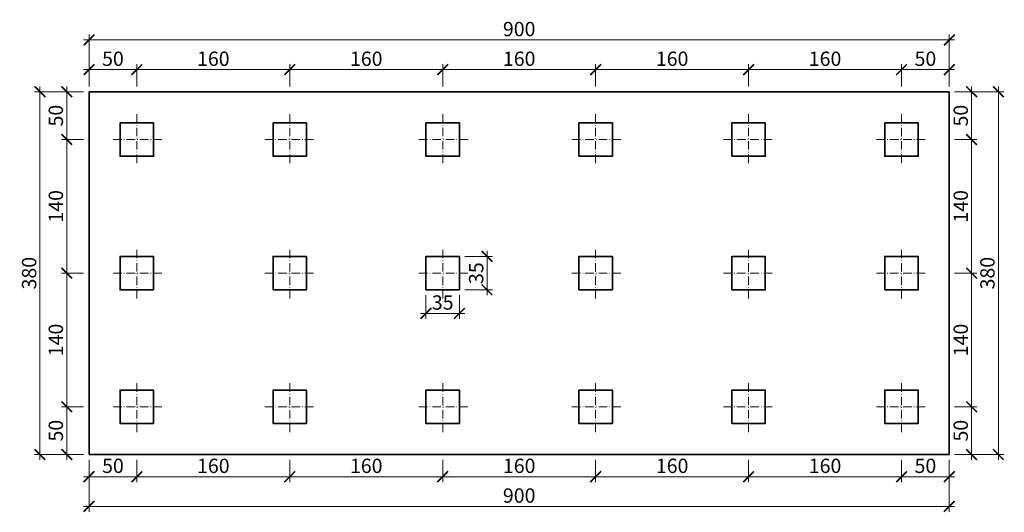
# Model space of a CAD drawing. Units: millimetres. Extents: x -33448 to -30247, y -39791 to -37960.
# Drawn here: x -33322 to -33116, y -39791 to -39688 of the extents above; entities that cross this region are included whole.
import ezdxf

# ---------------------------------------------------------------- set-up
doc = ezdxf.new("R2010")
doc.units = ezdxf.units.MM
doc.header["$LTSCALE"] = 0.5
doc.header["$MEASUREMENT"] = 0
doc.header["$PDMODE"] = 35
doc.linetypes.add('ACAD_ISO10W100', pattern=[18, 12, -3, 0, -3])
doc.layers.add('DUONG GACH', color=7, linetype='Continuous', lineweight=9)
doc.layers.add('TRU&MO', color=50, linetype='Continuous', lineweight=35)
doc.styles.add('chu', font='txt', dxfattribs={"height": 3})
doc.dimstyles.new('TL 1 50', dxfattribs={"dimscale": 0.75, "dimtxt": 5, "dimasz": 3, "dimexe": 1.5, "dimexo": 1.5, "dimgap": 1, "dimtad": 1, "dimdec": 0, "dimlfac": 5, "dimzin": 0, "dimdsep": 46, "dimtxsty": 'chu', "dimblk": 'ARCHTICK', "dimcen": 0.09, "dimdle": 1.5, "dimclrd": 9, "dimclre": 9, "dimclrt": 9, "dimadec": 0, "dimazin": 0, "dimtfac": 1, "dimtdec": 0, "dimtofl": 0, "dimtmove": 0, "dimatfit": 3, "dimldrblk": 'ARCHTICK', "dimfxl": 0.75, "dimtolj": 1, "dimtzin": 0, "dimlwd": 9, "dimlwe": 9, "dimarcsym": 0})

# ---------------------------------------------------------------- blocks, each defined once
blk = doc.blocks.new('_ArchTick')
at = {"color": 0, "linetype": 'ByBlock', "const_width": 0.15}
blk.add_lwpolyline([(-0.5, -0.5), (0.5, 0.5)], dxfattribs=at)
blk = doc.blocks.new('*D300')
at = {"layer": 'Defpoints', "color": 0}
for p in [(-33127.89, -39769.25), (-33123.22, -39769.25), (-33127.89, -39779.25)]:
    blk.add_point(p, dxfattribs=at)
at = {"layer": 'DUONG GACH', "color": 9, "lineweight": 9}
for p, q in [((-33123.22, -39780.38), (-33123.22, -39768.13)), ((-33126.77, -39769.25), (-33122.1, -39769.25)), ((-33126.77, -39779.25), (-33122.1, -39779.25))]:
    blk.add_line(p, q, dxfattribs=at)
at = {"layer": 'DUONG GACH', "color": 9, "lineweight": 9, "xscale": 2.25, "yscale": 2.25, "zscale": 2.25}
for p, rotation in [((-33123.22, -39769.25), 90), ((-33123.22, -39779.25), 270)]:
    blk.add_blockref('_ArchTick', p, dxfattribs=dict(at, rotation=rotation))
at = {"layer": 'DUONG GACH', "color": 9, "insert": (-33125.5, -39774.25), "char_height": 3, "attachment_point": 5, "rotation": 90, "style": 'chu'}
blk.add_mtext('\\A1;50', dxfattribs=at)
blk = doc.blocks.new('*D301')
at = {"layer": 'Defpoints', "color": 0}
for p in [(-33127.89, -39741.25), (-33123.22, -39741.25), (-33127.89, -39769.25)]:
    blk.add_point(p, dxfattribs=at)
at = {"layer": 'DUONG GACH', "color": 9, "lineweight": 9}
for p, q in [((-33126.77, -39741.25), (-33122.1, -39741.25)), ((-33123.22, -39770.38), (-33123.22, -39740.13)), ((-33126.77, -39769.25), (-33122.1, -39769.25))]:
    blk.add_line(p, q, dxfattribs=at)
at = {"layer": 'DUONG GACH', "color": 9, "lineweight": 9, "xscale": 2.25, "yscale": 2.25, "zscale": 2.25}
for p, rotation in [((-33123.22, -39741.25), 90), ((-33123.22, -39769.25), 270)]:
    blk.add_blockref('_ArchTick', p, dxfattribs=dict(at, rotation=rotation))
at = {"layer": 'DUONG GACH', "color": 9, "insert": (-33125.5, -39755.25), "char_height": 3, "attachment_point": 5, "rotation": 90, "style": 'chu'}
blk.add_mtext('\\A1;140', dxfattribs=at)
blk = doc.blocks.new('*D302')
at = {"layer": 'Defpoints', "color": 0}
for p in [(-33127.89, -39713.25), (-33123.22, -39713.25), (-33127.89, -39741.25)]:
    blk.add_point(p, dxfattribs=at)
at = {"layer": 'DUONG GACH', "color": 9, "lineweight": 9}
for p, q in [((-33123.22, -39742.38), (-33123.22, -39712.13)), ((-33126.77, -39713.25), (-33122.1, -39713.25)), ((-33126.77, -39741.25), (-33122.1, -39741.25))]:
    blk.add_line(p, q, dxfattribs=at)
at = {"layer": 'DUONG GACH', "color": 9, "lineweight": 9, "xscale": 2.25, "yscale": 2.25, "zscale": 2.25}
for p, rotation in [((-33123.22, -39713.25), 90), ((-33123.22, -39741.25), 270)]:
    blk.add_blockref('_ArchTick', p, dxfattribs=dict(at, rotation=rotation))
at = {"layer": 'DUONG GACH', "color": 9, "insert": (-33125.5, -39727.25), "char_height": 3, "attachment_point": 5, "rotation": 90, "style": 'chu'}
blk.add_mtext('\\A1;140', dxfattribs=at)
blk = doc.blocks.new('*D303')
at = {"layer": 'Defpoints', "color": 0}
for p in [(-33127.89, -39703.25), (-33123.22, -39703.25), (-33127.89, -39713.25)]:
    blk.add_point(p, dxfattribs=at)
at = {"layer": 'DUONG GACH', "color": 9, "lineweight": 9}
for p, q in [((-33123.22, -39714.38), (-33123.22, -39702.13)), ((-33126.77, -39703.25), (-33122.1, -39703.25)), ((-33126.77, -39713.25), (-33122.1, -39713.25))]:
    blk.add_line(p, q, dxfattribs=at)
at = {"layer": 'DUONG GACH', "color": 9, "lineweight": 9, "xscale": 2.25, "yscale": 2.25, "zscale": 2.25}
for p, rotation in [((-33123.22, -39703.25), 90), ((-33123.22, -39713.25), 270)]:
    blk.add_blockref('_ArchTick', p, dxfattribs=dict(at, rotation=rotation))
at = {"layer": 'DUONG GACH', "color": 9, "insert": (-33125.5, -39708.25), "char_height": 3, "attachment_point": 5, "rotation": 90, "style": 'chu'}
blk.add_mtext('\\A1;50', dxfattribs=at)
blk = doc.blocks.new('*D304')
at = {"layer": 'Defpoints', "color": 0}
for p in [(-33127.89, -39703.25), (-33117.63, -39703.25), (-33127.89, -39779.25)]:
    blk.add_point(p, dxfattribs=at)
at = {"layer": 'DUONG GACH', "color": 9, "lineweight": 9}
for p, q in [((-33117.63, -39780.38), (-33117.63, -39702.13)), ((-33126.77, -39703.25), (-33116.5, -39703.25)), ((-33126.77, -39779.25), (-33116.5, -39779.25))]:
    blk.add_line(p, q, dxfattribs=at)
at = {"layer": 'DUONG GACH', "color": 9, "lineweight": 9, "xscale": 2.25, "yscale": 2.25, "zscale": 2.25}
for p, rotation in [((-33117.63, -39703.25), 90), ((-33117.63, -39779.25), 270)]:
    blk.add_blockref('_ArchTick', p, dxfattribs=dict(at, rotation=rotation))
at = {"layer": 'DUONG GACH', "color": 9, "insert": (-33119.91, -39741.25), "char_height": 3, "attachment_point": 5, "rotation": 90, "style": 'chu'}
blk.add_mtext('\\A1;380', dxfattribs=at)
blk = doc.blocks.new('*D305')
at = {"layer": 'Defpoints', "color": 0}
for p in [(-33137.89, -39698.61), (-33137.89, -39703.25), (-33127.89, -39703.25)]:
    blk.add_point(p, dxfattribs=at)
at = {"layer": 'DUONG GACH', "color": 9, "lineweight": 9}
for p, q in [((-33137.89, -39702.13), (-33137.89, -39697.48)), ((-33127.89, -39702.13), (-33127.89, -39697.48)), ((-33126.77, -39698.61), (-33139.02, -39698.61))]:
    blk.add_line(p, q, dxfattribs=at)
at = {"layer": 'DUONG GACH', "color": 9, "lineweight": 9, "xscale": 2.25, "yscale": 2.25, "zscale": 2.25, "rotation": 180}
blk.add_blockref('_ArchTick', (-33137.89, -39698.61), dxfattribs=at)
at = {"layer": 'DUONG GACH', "color": 9, "lineweight": 9, "xscale": 2.25, "yscale": 2.25, "zscale": 2.25}
blk.add_blockref('_ArchTick', (-33127.89, -39698.61), dxfattribs=at)
at = {"layer": 'DUONG GACH', "color": 9, "insert": (-33132.89, -39696.33), "char_height": 3, "attachment_point": 5, "style": 'chu'}
blk.add_mtext('\\A1;50', dxfattribs=at)
blk = doc.blocks.new('*D306')
at = {"layer": 'Defpoints', "color": 0}
for p in [(-33169.89, -39698.61), (-33169.89, -39703.25), (-33137.89, -39703.25)]:
    blk.add_point(p, dxfattribs=at)
at = {"layer": 'DUONG GACH', "color": 9, "lineweight": 9}
for p, q in [((-33169.89, -39702.13), (-33169.89, -39697.48)), ((-33137.89, -39702.13), (-33137.89, -39697.48)), ((-33136.77, -39698.61), (-33171.02, -39698.61))]:
    blk.add_line(p, q, dxfattribs=at)
at = {"layer": 'DUONG GACH', "color": 9, "lineweight": 9, "xscale": 2.25, "yscale": 2.25, "zscale": 2.25, "rotation": 180}
blk.add_blockref('_ArchTick', (-33169.89, -39698.61), dxfattribs=at)
at = {"layer": 'DUONG GACH', "color": 9, "lineweight": 9, "xscale": 2.25, "yscale": 2.25, "zscale": 2.25}
blk.add_blockref('_ArchTick', (-33137.89, -39698.61), dxfattribs=at)
at = {"layer": 'DUONG GACH', "color": 9, "insert": (-33153.89, -39696.33), "char_height": 3, "attachment_point": 5, "style": 'chu'}
blk.add_mtext('\\A1;160', dxfattribs=at)
blk = doc.blocks.new('*D307')
at = {"layer": 'Defpoints', "color": 0}
for p in [(-33201.89, -39698.61), (-33201.89, -39703.25), (-33169.89, -39703.25)]:
    blk.add_point(p, dxfattribs=at)
at = {"layer": 'DUONG GACH', "color": 9, "lineweight": 9}
for p, q in [((-33201.89, -39702.13), (-33201.89, -39697.48)), ((-33169.89, -39702.13), (-33169.89, -39697.48)), ((-33168.77, -39698.61), (-33203.02, -39698.61))]:
    blk.add_line(p, q, dxfattribs=at)
at = {"layer": 'DUONG GACH', "color": 9, "lineweight": 9, "xscale": 2.25, "yscale": 2.25, "zscale": 2.25, "rotation": 180}
blk.add_blockref('_ArchTick', (-33201.89, -39698.61), dxfattribs=at)
at = {"layer": 'DUONG GACH', "color": 9, "lineweight": 9, "xscale": 2.25, "yscale": 2.25, "zscale": 2.25}
blk.add_blockref('_ArchTick', (-33169.89, -39698.61), dxfattribs=at)
at = {"layer": 'DUONG GACH', "color": 9, "insert": (-33185.89, -39696.33), "char_height": 3, "attachment_point": 5, "style": 'chu'}
blk.add_mtext('\\A1;160', dxfattribs=at)
blk = doc.blocks.new('*D308')
at = {"layer": 'Defpoints', "color": 0}
for p in [(-33233.89, -39698.61), (-33233.89, -39703.25), (-33201.89, -39703.25)]:
    blk.add_point(p, dxfattribs=at)
at = {"layer": 'DUONG GACH', "color": 9, "lineweight": 9}
for p, q in [((-33233.89, -39702.13), (-33233.89, -39697.48)), ((-33201.89, -39702.13), (-33201.89, -39697.48)), ((-33200.77, -39698.61), (-33235.02, -39698.61))]:
    blk.add_line(p, q, dxfattribs=at)
at = {"layer": 'DUONG GACH', "color": 9, "lineweight": 9, "xscale": 2.25, "yscale": 2.25, "zscale": 2.25, "rotation": 180}
blk.add_blockref('_ArchTick', (-33233.89, -39698.61), dxfattribs=at)
at = {"layer": 'DUONG GACH', "color": 9, "lineweight": 9, "xscale": 2.25, "yscale": 2.25, "zscale": 2.25}
blk.add_blockref('_ArchTick', (-33201.89, -39698.61), dxfattribs=at)
at = {"layer": 'DUONG GACH', "color": 9, "insert": (-33217.89, -39696.33), "char_height": 3, "attachment_point": 5, "style": 'chu'}
blk.add_mtext('\\A1;160', dxfattribs=at)
blk = doc.blocks.new('*D309')
at = {"layer": 'Defpoints', "color": 0}
for p in [(-33265.89, -39698.61), (-33265.89, -39703.25), (-33233.89, -39703.25)]:
    blk.add_point(p, dxfattribs=at)
at = {"layer": 'DUONG GACH', "color": 9, "lineweight": 9}
for p, q in [((-33265.89, -39702.13), (-33265.89, -39697.48)), ((-33233.89, -39702.13), (-33233.89, -39697.48)), ((-33232.77, -39698.61), (-33267.02, -39698.61))]:
    blk.add_line(p, q, dxfattribs=at)
at = {"layer": 'DUONG GACH', "color": 9, "lineweight": 9, "xscale": 2.25, "yscale": 2.25, "zscale": 2.25, "rotation": 180}
blk.add_blockref('_ArchTick', (-33265.89, -39698.61), dxfattribs=at)
at = {"layer": 'DUONG GACH', "color": 9, "lineweight": 9, "xscale": 2.25, "yscale": 2.25, "zscale": 2.25}
blk.add_blockref('_ArchTick', (-33233.89, -39698.61), dxfattribs=at)
at = {"layer": 'DUONG GACH', "color": 9, "insert": (-33249.89, -39696.33), "char_height": 3, "attachment_point": 5, "style": 'chu'}
blk.add_mtext('\\A1;160', dxfattribs=at)
blk = doc.blocks.new('*D310')
at = {"layer": 'Defpoints', "color": 0}
for p in [(-33297.89, -39698.61), (-33297.89, -39703.25), (-33265.89, -39703.25)]:
    blk.add_point(p, dxfattribs=at)
at = {"layer": 'DUONG GACH', "color": 9, "lineweight": 9}
for p, q in [((-33297.89, -39702.13), (-33297.89, -39697.48)), ((-33265.89, -39702.13), (-33265.89, -39697.48)), ((-33264.77, -39698.61), (-33299.02, -39698.61))]:
    blk.add_line(p, q, dxfattribs=at)
at = {"layer": 'DUONG GACH', "color": 9, "lineweight": 9, "xscale": 2.25, "yscale": 2.25, "zscale": 2.25, "rotation": 180}
blk.add_blockref('_ArchTick', (-33297.89, -39698.61), dxfattribs=at)
at = {"layer": 'DUONG GACH', "color": 9, "lineweight": 9, "xscale": 2.25, "yscale": 2.25, "zscale": 2.25}
blk.add_blockref('_ArchTick', (-33265.89, -39698.61), dxfattribs=at)
at = {"layer": 'DUONG GACH', "color": 9, "insert": (-33281.89, -39696.33), "char_height": 3, "attachment_point": 5, "style": 'chu'}
blk.add_mtext('\\A1;160', dxfattribs=at)
blk = doc.blocks.new('*D311')
at = {"layer": 'Defpoints', "color": 0}
for p in [(-33307.89, -39698.61), (-33307.89, -39703.25), (-33297.89, -39703.25)]:
    blk.add_point(p, dxfattribs=at)
at = {"layer": 'DUONG GACH', "color": 9, "lineweight": 9}
for p, q in [((-33307.89, -39702.13), (-33307.89, -39697.48)), ((-33297.89, -39702.13), (-33297.89, -39697.48)), ((-33296.77, -39698.61), (-33309.02, -39698.61))]:
    blk.add_line(p, q, dxfattribs=at)
at = {"layer": 'DUONG GACH', "color": 9, "lineweight": 9, "xscale": 2.25, "yscale": 2.25, "zscale": 2.25, "rotation": 180}
blk.add_blockref('_ArchTick', (-33307.89, -39698.61), dxfattribs=at)
at = {"layer": 'DUONG GACH', "color": 9, "lineweight": 9, "xscale": 2.25, "yscale": 2.25, "zscale": 2.25}
blk.add_blockref('_ArchTick', (-33297.89, -39698.61), dxfattribs=at)
at = {"layer": 'DUONG GACH', "color": 9, "insert": (-33302.89, -39696.33), "char_height": 3, "attachment_point": 5, "style": 'chu'}
blk.add_mtext('\\A1;50', dxfattribs=at)
blk = doc.blocks.new('*D312')
at = {"layer": 'Defpoints', "color": 0}
for p in [(-33307.89, -39692.39), (-33307.89, -39703.25), (-33127.89, -39703.25)]:
    blk.add_point(p, dxfattribs=at)
at = {"layer": 'DUONG GACH', "color": 9, "lineweight": 9}
for p, q in [((-33307.89, -39702.13), (-33307.89, -39691.27)), ((-33127.89, -39702.13), (-33127.89, -39691.27)), ((-33126.77, -39692.39), (-33309.02, -39692.39))]:
    blk.add_line(p, q, dxfattribs=at)
at = {"layer": 'DUONG GACH', "color": 9, "lineweight": 9, "xscale": 2.25, "yscale": 2.25, "zscale": 2.25, "rotation": 180}
blk.add_blockref('_ArchTick', (-33307.89, -39692.39), dxfattribs=at)
at = {"layer": 'DUONG GACH', "color": 9, "lineweight": 9, "xscale": 2.25, "yscale": 2.25, "zscale": 2.25}
blk.add_blockref('_ArchTick', (-33127.89, -39692.39), dxfattribs=at)
at = {"layer": 'DUONG GACH', "color": 9, "insert": (-33217.89, -39690.11), "char_height": 3, "attachment_point": 5, "style": 'chu'}
blk.add_mtext('\\A1;900', dxfattribs=at)
blk = doc.blocks.new('*D314')
at = {"layer": 'Defpoints', "color": 0}
for p in [(-33318.16, -39703.25), (-33307.89, -39703.25), (-33307.89, -39779.25)]:
    blk.add_point(p, dxfattribs=at)
at = {"layer": 'DUONG GACH', "color": 9, "lineweight": 9}
for p, q in [((-33318.16, -39780.38), (-33318.16, -39702.13)), ((-33309.02, -39703.25), (-33319.28, -39703.25)), ((-33309.02, -39779.25), (-33319.28, -39779.25))]:
    blk.add_line(p, q, dxfattribs=at)
at = {"layer": 'DUONG GACH', "color": 9, "lineweight": 9, "xscale": 2.25, "yscale": 2.25, "zscale": 2.25}
for p, rotation in [((-33318.16, -39703.25), 90), ((-33318.16, -39779.25), 270)]:
    blk.add_blockref('_ArchTick', p, dxfattribs=dict(at, rotation=rotation))
at = {"layer": 'DUONG GACH', "color": 9, "insert": (-33320.43, -39741.25), "char_height": 3, "attachment_point": 5, "rotation": 90, "style": 'chu'}
blk.add_mtext('\\A1;380', dxfattribs=at)
blk = doc.blocks.new('*D317')
at = {"layer": 'Defpoints', "color": 0}
for p in [(-33312.56, -39703.25), (-33307.89, -39703.25), (-33307.89, -39713.25)]:
    blk.add_point(p, dxfattribs=at)
at = {"layer": 'DUONG GACH', "color": 9, "lineweight": 9}
for p, q in [((-33312.56, -39714.38), (-33312.56, -39702.13)), ((-33309.02, -39703.25), (-33313.69, -39703.25)), ((-33309.02, -39713.25), (-33313.69, -39713.25))]:
    blk.add_line(p, q, dxfattribs=at)
at = {"layer": 'DUONG GACH', "color": 9, "lineweight": 9, "xscale": 2.25, "yscale": 2.25, "zscale": 2.25}
for p, rotation in [((-33312.56, -39703.25), 90), ((-33312.56, -39713.25), 270)]:
    blk.add_blockref('_ArchTick', p, dxfattribs=dict(at, rotation=rotation))
at = {"layer": 'DUONG GACH', "color": 9, "insert": (-33314.84, -39708.25), "char_height": 3, "attachment_point": 5, "rotation": 90, "style": 'chu'}
blk.add_mtext('\\A1;50', dxfattribs=at)
blk = doc.blocks.new('*D316')
at = {"layer": 'Defpoints', "color": 0}
for p in [(-33312.56, -39713.25), (-33307.89, -39713.25), (-33307.89, -39741.25)]:
    blk.add_point(p, dxfattribs=at)
at = {"layer": 'DUONG GACH', "color": 9, "lineweight": 9}
for p, q in [((-33312.56, -39742.38), (-33312.56, -39712.13)), ((-33309.02, -39713.25), (-33313.69, -39713.25)), ((-33309.02, -39741.25), (-33313.69, -39741.25))]:
    blk.add_line(p, q, dxfattribs=at)
at = {"layer": 'DUONG GACH', "color": 9, "lineweight": 9, "xscale": 2.25, "yscale": 2.25, "zscale": 2.25}
for p, rotation in [((-33312.56, -39713.25), 90), ((-33312.56, -39741.25), 270)]:
    blk.add_blockref('_ArchTick', p, dxfattribs=dict(at, rotation=rotation))
at = {"layer": 'DUONG GACH', "color": 9, "insert": (-33314.84, -39727.25), "char_height": 3, "attachment_point": 5, "rotation": 90, "style": 'chu'}
blk.add_mtext('\\A1;140', dxfattribs=at)
blk = doc.blocks.new('*D313')
at = {"layer": 'Defpoints', "color": 0}
for p in [(-33312.56, -39741.25), (-33307.89, -39741.25), (-33307.89, -39769.25)]:
    blk.add_point(p, dxfattribs=at)
at = {"layer": 'DUONG GACH', "color": 9, "lineweight": 9}
for p, q in [((-33309.02, -39741.25), (-33313.69, -39741.25)), ((-33312.56, -39770.38), (-33312.56, -39740.13)), ((-33309.02, -39769.25), (-33313.69, -39769.25))]:
    blk.add_line(p, q, dxfattribs=at)
at = {"layer": 'DUONG GACH', "color": 9, "lineweight": 9, "xscale": 2.25, "yscale": 2.25, "zscale": 2.25}
for p, rotation in [((-33312.56, -39741.25), 90), ((-33312.56, -39769.25), 270)]:
    blk.add_blockref('_ArchTick', p, dxfattribs=dict(at, rotation=rotation))
at = {"layer": 'DUONG GACH', "color": 9, "insert": (-33314.84, -39755.25), "char_height": 3, "attachment_point": 5, "rotation": 90, "style": 'chu'}
blk.add_mtext('\\A1;140', dxfattribs=at)
blk = doc.blocks.new('*D315')
at = {"layer": 'Defpoints', "color": 0}
for p in [(-33312.56, -39769.25), (-33307.89, -39769.25), (-33307.89, -39779.25)]:
    blk.add_point(p, dxfattribs=at)
at = {"layer": 'DUONG GACH', "color": 9, "lineweight": 9}
for p, q in [((-33312.56, -39780.38), (-33312.56, -39768.13)), ((-33309.02, -39769.25), (-33313.69, -39769.25)), ((-33309.02, -39779.25), (-33313.69, -39779.25))]:
    blk.add_line(p, q, dxfattribs=at)
at = {"layer": 'DUONG GACH', "color": 9, "lineweight": 9, "xscale": 2.25, "yscale": 2.25, "zscale": 2.25}
for p, rotation in [((-33312.56, -39769.25), 90), ((-33312.56, -39779.25), 270)]:
    blk.add_blockref('_ArchTick', p, dxfattribs=dict(at, rotation=rotation))
at = {"layer": 'DUONG GACH', "color": 9, "insert": (-33314.84, -39774.25), "char_height": 3, "attachment_point": 5, "rotation": 90, "style": 'chu'}
blk.add_mtext('\\A1;50', dxfattribs=at)
blk = doc.blocks.new('*D322')
at = {"layer": 'Defpoints', "color": 0}
for p in [(-33307.89, -39779.25), (-33127.89, -39779.25), (-33307.89, -39790.12)]:
    blk.add_point(p, dxfattribs=at)
at = {"layer": 'DUONG GACH', "color": 9, "lineweight": 9}
for p, q in [((-33307.89, -39780.38), (-33307.89, -39791.24)), ((-33127.89, -39780.38), (-33127.89, -39791.24)), ((-33126.77, -39790.12), (-33309.02, -39790.12))]:
    blk.add_line(p, q, dxfattribs=at)
at = {"layer": 'DUONG GACH', "color": 9, "lineweight": 9, "xscale": 2.25, "yscale": 2.25, "zscale": 2.25, "rotation": 180}
blk.add_blockref('_ArchTick', (-33307.89, -39790.12), dxfattribs=at)
at = {"layer": 'DUONG GACH', "color": 9, "lineweight": 9, "xscale": 2.25, "yscale": 2.25, "zscale": 2.25}
blk.add_blockref('_ArchTick', (-33127.89, -39790.12), dxfattribs=at)
at = {"layer": 'DUONG GACH', "color": 9, "insert": (-33217.89, -39787.84), "char_height": 3, "attachment_point": 5, "style": 'chu'}
blk.add_mtext('\\A1;900', dxfattribs=at)
blk = doc.blocks.new('*D325')
at = {"layer": 'Defpoints', "color": 0}
for p in [(-33307.89, -39779.25), (-33297.89, -39779.25), (-33307.89, -39783.9)]:
    blk.add_point(p, dxfattribs=at)
at = {"layer": 'DUONG GACH', "color": 9, "lineweight": 9}
for p, q in [((-33307.89, -39780.38), (-33307.89, -39785.02)), ((-33297.89, -39780.38), (-33297.89, -39785.02)), ((-33296.77, -39783.9), (-33309.02, -39783.9))]:
    blk.add_line(p, q, dxfattribs=at)
at = {"layer": 'DUONG GACH', "color": 9, "lineweight": 9, "xscale": 2.25, "yscale": 2.25, "zscale": 2.25, "rotation": 180}
blk.add_blockref('_ArchTick', (-33307.89, -39783.9), dxfattribs=at)
at = {"layer": 'DUONG GACH', "color": 9, "lineweight": 9, "xscale": 2.25, "yscale": 2.25, "zscale": 2.25}
blk.add_blockref('_ArchTick', (-33297.89, -39783.9), dxfattribs=at)
at = {"layer": 'DUONG GACH', "color": 9, "insert": (-33302.89, -39781.62), "char_height": 3, "attachment_point": 5, "style": 'chu'}
blk.add_mtext('\\A1;50', dxfattribs=at)
blk = doc.blocks.new('*D321')
at = {"layer": 'Defpoints', "color": 0}
for p in [(-33297.89, -39779.25), (-33265.89, -39779.25), (-33297.89, -39783.9)]:
    blk.add_point(p, dxfattribs=at)
at = {"layer": 'DUONG GACH', "color": 9, "lineweight": 9}
for p, q in [((-33297.89, -39780.38), (-33297.89, -39785.02)), ((-33265.89, -39780.38), (-33265.89, -39785.02)), ((-33264.77, -39783.9), (-33299.02, -39783.9))]:
    blk.add_line(p, q, dxfattribs=at)
at = {"layer": 'DUONG GACH', "color": 9, "lineweight": 9, "xscale": 2.25, "yscale": 2.25, "zscale": 2.25, "rotation": 180}
blk.add_blockref('_ArchTick', (-33297.89, -39783.9), dxfattribs=at)
at = {"layer": 'DUONG GACH', "color": 9, "lineweight": 9, "xscale": 2.25, "yscale": 2.25, "zscale": 2.25}
blk.add_blockref('_ArchTick', (-33265.89, -39783.9), dxfattribs=at)
at = {"layer": 'DUONG GACH', "color": 9, "insert": (-33281.89, -39781.62), "char_height": 3, "attachment_point": 5, "style": 'chu'}
blk.add_mtext('\\A1;160', dxfattribs=at)
blk = doc.blocks.new('*D320')
at = {"layer": 'Defpoints', "color": 0}
for p in [(-33265.89, -39779.25), (-33233.89, -39779.25), (-33265.89, -39783.9)]:
    blk.add_point(p, dxfattribs=at)
at = {"layer": 'DUONG GACH', "color": 9, "lineweight": 9}
for p, q in [((-33265.89, -39780.38), (-33265.89, -39785.02)), ((-33233.89, -39780.38), (-33233.89, -39785.02)), ((-33232.77, -39783.9), (-33267.02, -39783.9))]:
    blk.add_line(p, q, dxfattribs=at)
at = {"layer": 'DUONG GACH', "color": 9, "lineweight": 9, "xscale": 2.25, "yscale": 2.25, "zscale": 2.25, "rotation": 180}
blk.add_blockref('_ArchTick', (-33265.89, -39783.9), dxfattribs=at)
at = {"layer": 'DUONG GACH', "color": 9, "lineweight": 9, "xscale": 2.25, "yscale": 2.25, "zscale": 2.25}
blk.add_blockref('_ArchTick', (-33233.89, -39783.9), dxfattribs=at)
at = {"layer": 'DUONG GACH', "color": 9, "insert": (-33249.89, -39781.62), "char_height": 3, "attachment_point": 5, "style": 'chu'}
blk.add_mtext('\\A1;160', dxfattribs=at)
blk = doc.blocks.new('*D319')
at = {"layer": 'Defpoints', "color": 0}
for p in [(-33233.89, -39779.25), (-33201.89, -39779.25), (-33233.89, -39783.9)]:
    blk.add_point(p, dxfattribs=at)
at = {"layer": 'DUONG GACH', "color": 9, "lineweight": 9}
for p, q in [((-33233.89, -39780.38), (-33233.89, -39785.02)), ((-33201.89, -39780.38), (-33201.89, -39785.02)), ((-33200.77, -39783.9), (-33235.02, -39783.9))]:
    blk.add_line(p, q, dxfattribs=at)
at = {"layer": 'DUONG GACH', "color": 9, "lineweight": 9, "xscale": 2.25, "yscale": 2.25, "zscale": 2.25, "rotation": 180}
blk.add_blockref('_ArchTick', (-33233.89, -39783.9), dxfattribs=at)
at = {"layer": 'DUONG GACH', "color": 9, "lineweight": 9, "xscale": 2.25, "yscale": 2.25, "zscale": 2.25}
blk.add_blockref('_ArchTick', (-33201.89, -39783.9), dxfattribs=at)
at = {"layer": 'DUONG GACH', "color": 9, "insert": (-33217.89, -39781.62), "char_height": 3, "attachment_point": 5, "style": 'chu'}
blk.add_mtext('\\A1;160', dxfattribs=at)
blk = doc.blocks.new('*D318')
at = {"layer": 'Defpoints', "color": 0}
for p in [(-33201.89, -39779.25), (-33169.89, -39779.25), (-33201.89, -39783.9)]:
    blk.add_point(p, dxfattribs=at)
at = {"layer": 'DUONG GACH', "color": 9, "lineweight": 9}
for p, q in [((-33201.89, -39780.38), (-33201.89, -39785.02)), ((-33169.89, -39780.38), (-33169.89, -39785.02)), ((-33168.77, -39783.9), (-33203.02, -39783.9))]:
    blk.add_line(p, q, dxfattribs=at)
at = {"layer": 'DUONG GACH', "color": 9, "lineweight": 9, "xscale": 2.25, "yscale": 2.25, "zscale": 2.25, "rotation": 180}
blk.add_blockref('_ArchTick', (-33201.89, -39783.9), dxfattribs=at)
at = {"layer": 'DUONG GACH', "color": 9, "lineweight": 9, "xscale": 2.25, "yscale": 2.25, "zscale": 2.25}
blk.add_blockref('_ArchTick', (-33169.89, -39783.9), dxfattribs=at)
at = {"layer": 'DUONG GACH', "color": 9, "insert": (-33185.89, -39781.62), "char_height": 3, "attachment_point": 5, "style": 'chu'}
blk.add_mtext('\\A1;160', dxfattribs=at)
blk = doc.blocks.new('*D324')
at = {"layer": 'Defpoints', "color": 0}
for p in [(-33169.89, -39779.25), (-33137.89, -39779.25), (-33169.89, -39783.9)]:
    blk.add_point(p, dxfattribs=at)
at = {"layer": 'DUONG GACH', "color": 9, "lineweight": 9}
for p, q in [((-33169.89, -39780.38), (-33169.89, -39785.02)), ((-33137.89, -39780.38), (-33137.89, -39785.02)), ((-33136.77, -39783.9), (-33171.02, -39783.9))]:
    blk.add_line(p, q, dxfattribs=at)
at = {"layer": 'DUONG GACH', "color": 9, "lineweight": 9, "xscale": 2.25, "yscale": 2.25, "zscale": 2.25, "rotation": 180}
blk.add_blockref('_ArchTick', (-33169.89, -39783.9), dxfattribs=at)
at = {"layer": 'DUONG GACH', "color": 9, "lineweight": 9, "xscale": 2.25, "yscale": 2.25, "zscale": 2.25}
blk.add_blockref('_ArchTick', (-33137.89, -39783.9), dxfattribs=at)
at = {"layer": 'DUONG GACH', "color": 9, "insert": (-33153.89, -39781.62), "char_height": 3, "attachment_point": 5, "style": 'chu'}
blk.add_mtext('\\A1;160', dxfattribs=at)
blk = doc.blocks.new('*D323')
at = {"layer": 'Defpoints', "color": 0}
for p in [(-33137.89, -39779.25), (-33127.89, -39779.25), (-33137.89, -39783.9)]:
    blk.add_point(p, dxfattribs=at)
at = {"layer": 'DUONG GACH', "color": 9, "lineweight": 9}
for p, q in [((-33137.89, -39780.38), (-33137.89, -39785.02)), ((-33127.89, -39780.38), (-33127.89, -39785.02)), ((-33126.77, -39783.9), (-33139.02, -39783.9))]:
    blk.add_line(p, q, dxfattribs=at)
at = {"layer": 'DUONG GACH', "color": 9, "lineweight": 9, "xscale": 2.25, "yscale": 2.25, "zscale": 2.25, "rotation": 180}
blk.add_blockref('_ArchTick', (-33137.89, -39783.9), dxfattribs=at)
at = {"layer": 'DUONG GACH', "color": 9, "lineweight": 9, "xscale": 2.25, "yscale": 2.25, "zscale": 2.25}
blk.add_blockref('_ArchTick', (-33127.89, -39783.9), dxfattribs=at)
at = {"layer": 'DUONG GACH', "color": 9, "insert": (-33132.89, -39781.62), "char_height": 3, "attachment_point": 5, "style": 'chu'}
blk.add_mtext('\\A1;50', dxfattribs=at)
blk = doc.blocks.new('*D328')
at = {"layer": 'Defpoints', "color": 0}
for p in [(-33237.39, -39744.75), (-33230.39, -39744.75), (-33230.39, -39749.68)]:
    blk.add_point(p, dxfattribs=at)
at = {"layer": 'DUONG GACH', "color": 9, "lineweight": 9}
for p, q in [((-33237.39, -39745.87), (-33237.39, -39750.8)), ((-33230.39, -39745.87), (-33230.39, -39750.8)), ((-33238.52, -39749.68), (-33229.27, -39749.68))]:
    blk.add_line(p, q, dxfattribs=at)
at = {"layer": 'DUONG GACH', "color": 9, "lineweight": 9, "xscale": 2.25, "yscale": 2.25, "zscale": 2.25, "rotation": 180}
blk.add_blockref('_ArchTick', (-33237.39, -39749.68), dxfattribs=at)
at = {"layer": 'DUONG GACH', "color": 9, "lineweight": 9, "xscale": 2.25, "yscale": 2.25, "zscale": 2.25}
blk.add_blockref('_ArchTick', (-33230.39, -39749.68), dxfattribs=at)
at = {"layer": 'DUONG GACH', "color": 9, "insert": (-33233.89, -39747.4), "char_height": 3, "attachment_point": 5, "style": 'chu'}
blk.add_mtext('\\A1;35', dxfattribs=at)
blk = doc.blocks.new('*D329')
at = {"layer": 'Defpoints', "color": 0}
for p in [(-33230.39, -39737.75), (-33230.39, -39744.75), (-33224.62, -39744.75)]:
    blk.add_point(p, dxfattribs=at)
at = {"layer": 'DUONG GACH', "color": 9, "lineweight": 9}
for p, q in [((-33224.62, -39736.62), (-33224.62, -39745.87)), ((-33229.27, -39737.75), (-33223.49, -39737.75)), ((-33229.27, -39744.75), (-33223.49, -39744.75))]:
    blk.add_line(p, q, dxfattribs=at)
at = {"layer": 'DUONG GACH', "color": 9, "lineweight": 9, "xscale": 2.25, "yscale": 2.25, "zscale": 2.25}
for p, rotation in [((-33224.62, -39737.75), 90), ((-33224.62, -39744.75), 270)]:
    blk.add_blockref('_ArchTick', p, dxfattribs=dict(at, rotation=rotation))
at = {"layer": 'DUONG GACH', "color": 9, "insert": (-33226.89, -39741.25), "char_height": 3, "attachment_point": 5, "rotation": 90, "style": 'chu'}
blk.add_mtext('\\A1;35', dxfattribs=at)

msp = doc.modelspace()

# ---------------------------------------------------------------- linework, layer by layer
at = {"layer": 'DUONG GACH', "color": 9, "linetype": 'ACAD_ISO10W100', "ltscale": 0.3}
for p, q in [((-33297.892, -39707.973), (-33297.892, -39718.533)), ((-33265.892, -39707.973), (-33265.892, -39718.533)), ((-33233.892, -39707.973), (-33233.892, -39718.533)), ((-33201.892, -39707.973), (-33201.892, -39718.533)), ((-33169.892, -39707.973), (-33169.892, -39718.533)), ((-33137.892, -39707.973), (-33137.892, -39718.533)), ((-33292.654, -39713.253), (-33303.13, -39713.253)), ((-33271.13, -39713.253), (-33260.654, -39713.253)), ((-33228.654, -39713.253), (-33239.13, -39713.253)), ((-33196.654, -39713.253), (-33207.13, -39713.253)), ((-33175.13, -39713.253), (-33164.654, -39713.253)), ((-33143.13, -39713.253), (-33132.654, -39713.253)), ((-33297.892, -39746.533), (-33297.892, -39735.973)), ((-33265.892, -39746.533), (-33265.892, -39735.973)), ((-33233.892, -39746.533), (-33233.892, -39735.973)), ((-33201.892, -39746.533), (-33201.892, -39735.973)), ((-33169.892, -39746.533), (-33169.892, -39735.973)), ((-33137.892, -39746.533), (-33137.892, -39735.973)), ((-33292.654, -39741.253), (-33303.13, -39741.253)), ((-33271.13, -39741.253), (-33260.654, -39741.253)), ((-33228.654, -39741.253), (-33239.13, -39741.253)), ((-33196.654, -39741.253), (-33207.13, -39741.253)), ((-33175.13, -39741.253), (-33164.654, -39741.253)), ((-33143.13, -39741.253), (-33132.654, -39741.253)), ((-33297.892, -39774.533), (-33297.892, -39763.973)), ((-33265.892, -39774.533), (-33265.892, -39763.973)), ((-33233.892, -39774.533), (-33233.892, -39763.973)), ((-33201.892, -39774.533), (-33201.892, -39763.973)), ((-33169.892, -39774.533), (-33169.892, -39763.973)), ((-33137.892, -39774.533), (-33137.892, -39763.973)), ((-33292.654, -39769.253), (-33303.13, -39769.253)), ((-33271.13, -39769.253), (-33260.654, -39769.253)), ((-33228.654, -39769.253), (-33239.13, -39769.253)), ((-33196.654, -39769.253), (-33207.13, -39769.253)), ((-33175.13, -39769.253), (-33164.654, -39769.253)), ((-33143.13, -39769.253), (-33132.654, -39769.253))]:
    msp.add_line(p, q, dxfattribs=at)
at = {"layer": 'TRU&MO', "color": 50}
for p, q in [((-33307.892, -39779.253), (-33307.892, -39703.253)), ((-33307.892, -39703.253), (-33127.892, -39703.253)), ((-33127.892, -39703.253), (-33127.892, -39779.253)), ((-33127.892, -39779.253), (-33307.892, -39779.253))]:
    msp.add_line(p, q, dxfattribs=at)
for points in [[(-33294.392, -39709.758), (-33294.392, -39716.758), (-33301.392, -39716.758), (-33301.392, -39709.758)], [(-33269.392, -39709.758), (-33269.392, -39716.758), (-33262.392, -39716.758), (-33262.392, -39709.758)], [(-33230.392, -39709.758), (-33230.392, -39716.758), (-33237.392, -39716.758), (-33237.392, -39709.758)], [(-33198.392, -39709.758), (-33198.392, -39716.758), (-33205.392, -39716.758), (-33205.392, -39709.758)], [(-33173.392, -39709.758), (-33173.392, -39716.758), (-33166.392, -39716.758), (-33166.392, -39709.758)], [(-33141.392, -39709.758), (-33141.392, -39716.758), (-33134.392, -39716.758), (-33134.392, -39709.758)], [(-33294.392, -39744.748), (-33294.392, -39737.748), (-33301.392, -39737.748), (-33301.392, -39744.748)], [(-33269.392, -39744.748), (-33269.392, -39737.748), (-33262.392, -39737.748), (-33262.392, -39744.748)], [(-33230.392, -39744.748), (-33230.392, -39737.748), (-33237.392, -39737.748), (-33237.392, -39744.748)], [(-33198.392, -39744.748), (-33198.392, -39737.748), (-33205.392, -39737.748), (-33205.392, -39744.748)], [(-33173.392, -39744.748), (-33173.392, -39737.748), (-33166.392, -39737.748), (-33166.392, -39744.748)], [(-33141.392, -39744.748), (-33141.392, -39737.748), (-33134.392, -39737.748), (-33134.392, -39744.748)], [(-33294.392, -39772.748), (-33294.392, -39765.748), (-33301.392, -39765.748), (-33301.392, -39772.748)], [(-33269.392, -39772.748), (-33269.392, -39765.748), (-33262.392, -39765.748), (-33262.392, -39772.748)], [(-33230.392, -39772.748), (-33230.392, -39765.748), (-33237.392, -39765.748), (-33237.392, -39772.748)], [(-33198.392, -39772.748), (-33198.392, -39765.748), (-33205.392, -39765.748), (-33205.392, -39772.748)], [(-33173.392, -39772.748), (-33173.392, -39765.748), (-33166.392, -39765.748), (-33166.392, -39772.748)], [(-33141.392, -39772.748), (-33141.392, -39765.748), (-33134.392, -39765.748), (-33134.392, -39772.748)]]:
    msp.add_lwpolyline(points, close=True, dxfattribs=at)

# ---------------------------------------------------------------- dimensions: what is measured, and where the dimension line sits
at = {"layer": 'DUONG GACH', "color": 9}
for base, p1, p2, angle, picture, middle in [((-33307.892, -39692.39), (-33127.892, -39703.253), (-33307.892, -39703.253), 180, '*D312', (-33217.892, -39690.112)), ((-33307.892, -39698.61), (-33297.892, -39703.253), (-33307.892, -39703.253), 180, '*D311', (-33302.892, -39696.331)), ((-33297.892, -39698.61), (-33265.892, -39703.253), (-33297.892, -39703.253), 180, '*D310', (-33281.892, -39696.331)), ((-33265.892, -39698.61), (-33233.892, -39703.253), (-33265.892, -39703.253), 180, '*D309', (-33249.892, -39696.331)), ((-33233.892, -39698.61), (-33201.892, -39703.253), (-33233.892, -39703.253), 180, '*D308', (-33217.892, -39696.331)), ((-33201.892, -39698.61), (-33169.892, -39703.253), (-33201.892, -39703.253), 180, '*D307', (-33185.892, -39696.331)), ((-33169.892, -39698.61), (-33137.892, -39703.253), (-33169.892, -39703.253), 180, '*D306', (-33153.892, -39696.331)), ((-33137.892, -39698.61), (-33127.892, -39703.253), (-33137.892, -39703.253), 180, '*D305', (-33132.892, -39696.331)), ((-33318.157, -39703.253), (-33307.892, -39779.253), (-33307.892, -39703.253), 90, '*D314', (-33320.435, -39741.253)), ((-33312.563, -39703.253), (-33307.892, -39713.253), (-33307.892, -39703.253), 90, '*D317', (-33314.841, -39708.253)), ((-33123.221, -39703.253), (-33127.892, -39713.253), (-33127.892, -39703.253), 90, '*D303', (-33125.499, -39708.253)), ((-33117.627, -39703.253), (-33127.892, -39779.253), (-33127.892, -39703.253), 90, '*D304', (-33119.905, -39741.253)), ((-33312.563, -39713.253), (-33307.892, -39741.253), (-33307.892, -39713.253), 90, '*D316', (-33314.841, -39727.253)), ((-33123.221, -39713.253), (-33127.892, -39741.253), (-33127.892, -39713.253), 90, '*D302', (-33125.499, -39727.253)), ((-33224.616, -39744.748), (-33230.392, -39737.748), (-33230.392, -39744.748), 90, '*D329', (-33226.894, -39741.248)), ((-33312.563, -39741.253), (-33307.892, -39769.253), (-33307.892, -39741.253), 90, '*D313', (-33314.841, -39755.253)), ((-33123.221, -39741.253), (-33127.892, -39769.253), (-33127.892, -39741.253), 90, '*D301', (-33125.499, -39755.253)), ((-33312.563, -39769.253), (-33307.892, -39779.253), (-33307.892, -39769.253), 90, '*D315', (-33314.841, -39774.253)), ((-33123.221, -39769.253), (-33127.892, -39779.253), (-33127.892, -39769.253), 90, '*D300', (-33125.499, -39774.253)), ((-33307.892, -39790.116), (-33127.892, -39779.253), (-33307.892, -39779.253), 180, '*D322', (-33217.892, -39787.838)), ((-33307.892, -39783.897), (-33297.892, -39779.253), (-33307.892, -39779.253), 180, '*D325', (-33302.892, -39781.618)), ((-33297.892, -39783.897), (-33265.892, -39779.253), (-33297.892, -39779.253), 180, '*D321', (-33281.892, -39781.618)), ((-33265.892, -39783.897), (-33233.892, -39779.253), (-33265.892, -39779.253), 180, '*D320', (-33249.892, -39781.618)), ((-33233.892, -39783.897), (-33201.892, -39779.253), (-33233.892, -39779.253), 180, '*D319', (-33217.892, -39781.618)), ((-33201.892, -39783.897), (-33169.892, -39779.253), (-33201.892, -39779.253), 180, '*D318', (-33185.892, -39781.618)), ((-33169.892, -39783.897), (-33137.892, -39779.253), (-33169.892, -39779.253), 180, '*D324', (-33153.892, -39781.618)), ((-33137.892, -39783.897), (-33127.892, -39779.253), (-33137.892, -39779.253), 180, '*D323', (-33132.892, -39781.618))]:
    dim = msp.add_linear_dim(base=base, p1=p1, p2=p2, angle=angle, dimstyle='TL 1 50', dxfattribs=at)
    dim.commit()
    dim.dimension.update_dxf_attribs({"geometry": picture, "text_midpoint": middle})
dim = msp.add_linear_dim(base=(-33230.392, -39749.677), p1=(-33237.392, -39744.748), p2=(-33230.392, -39744.748), dimstyle='TL 1 50', dxfattribs=at)
dim.commit()
dim.dimension.update_dxf_attribs({"geometry": '*D328', "text_midpoint": (-33233.892, -39747.399)})

doc.saveas('drawing.dxf')
